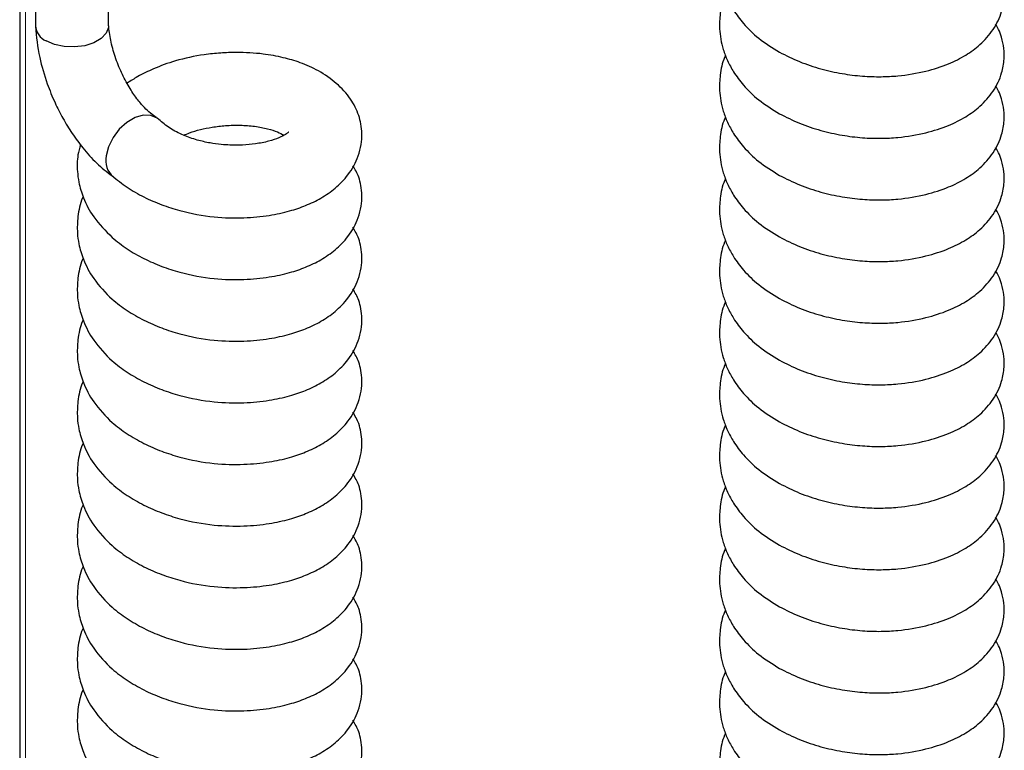
# Model space of a CAD drawing. Units: millimetres. Extents: x 0 to 210, y 0 to 297.
# Drawn here: x 132 to 138, y 106 to 111 of the extents above; entities that cross this region are included whole.
import ezdxf

# ---------------------------------------------------------------- set-up
doc = ezdxf.new("R2010")
doc.units = ezdxf.units.MM

msp = doc.modelspace()

# ---------------------------------------------------------------- linework, layer by layer
at = {"color": 7, "linetype": 'Continuous', "lineweight": 25}
for p, q in [((132.00589, 114.517), (132.00589, 102.61482)), ((132.10242, 112.62399), (132.10242, 110.90925)), ((132.55242, 110.90925), (132.55242, 112.62399))]:
    msp.add_line(p, q, dxfattribs=at)
at = {"color": 8, "linetype": 'Continuous', "lineweight": 18}
msp.add_line((132.04104, 114.32795), (132.04104, 102.59453), dxfattribs=at)
at = {"color": 7, "linetype": 'Continuous', "lineweight": 25, "flags": 128}
for points in [[(132.55242, 110.90925), (132.55185, 110.89998), (132.53823, 110.86386), (132.50754, 110.83141), (132.46226, 110.80527), (132.40605, 110.78755), (132.34347, 110.77969), (132.27959, 110.78233), (132.21959, 110.79525), (132.16832, 110.8174)], [(132.86079, 110.33341), (132.85117, 110.34153), (132.81241, 110.35876), (132.76582, 110.36004), (132.71519, 110.34525), (132.6646, 110.31561), (132.61816, 110.2735), (132.57964, 110.22235), (132.55214, 110.16629), (132.53791, 110.10987)]]:
    msp.add_lwpolyline(points, dxfattribs=at)
at = {"color": 7, "linetype": 'Continuous', "lineweight": 25}
for centre, radius, start, end in [((132.21319, 110.91917), 0.11122, 185.11548, 246.204661), ((132.66059, 110.07987), 0.1263, 166.258457, 231.691356)]:
    msp.add_arc(centre, radius, start, end, dxfattribs=at)
for points, knots in [([(136.34498, 111.48519), (136.34294, 111.48125), (136.32354, 111.44364), (136.311, 111.36984), (136.3057, 111.28087), (136.31438, 111.20648), (136.33009, 111.14075), (136.35618, 111.07237), (136.39591, 110.99895), (136.45725, 110.91698), (136.54857, 110.82715), (136.63166, 110.77557), (136.67575, 110.74821)], [0, 0, 0, 0, 0.0152606, 0.14552, 0.2578598, 0.3326799, 0.409935, 0.4944935, 0.5849319, 0.7015934, 0.8416839, 1, 1, 1, 1]), ([(136.67575, 110.74821), (136.71637, 110.72769), (136.79625, 110.68734), (136.9279, 110.64397), (137.05834, 110.61464), (137.1831, 110.59919), (137.29787, 110.59531), (137.42999, 110.6021), (137.5726, 110.62662), (137.71193, 110.67153), (137.82113, 110.72611), (137.91508, 110.79447), (137.99546, 110.88541), (138.04328, 110.9874), (138.05908, 111.07678), (138.05721, 111.15156), (138.04421, 111.21213), (138.02567, 111.26352), (138.01091, 111.2882), (138.00467, 111.29863)], [0, 0, 0, 0, 0.0695653, 0.1368356, 0.2006946, 0.2603094, 0.31516, 0.3650155, 0.4527732, 0.5313204, 0.5987727, 0.6615507, 0.7338445, 0.8089246, 0.8631746, 0.9032088, 0.94624, 0.9772894, 1, 1, 1, 1]), ([(136.34498, 111.10616), (136.34294, 111.10222), (136.32354, 111.06461), (136.311, 110.99081), (136.3057, 110.90184), (136.31438, 110.82746), (136.33009, 110.76172), (136.35618, 110.69334), (136.39591, 110.61992), (136.45725, 110.53795), (136.54857, 110.44813), (136.63166, 110.39654), (136.67575, 110.36918)], [0, 0, 0, 0, 0.0152606, 0.14552, 0.2578598, 0.3326799, 0.409935, 0.4944935, 0.5849319, 0.7015934, 0.8416839, 1, 1, 1, 1]), ([(132.10251, 110.90555), (132.10877, 110.84271), (132.12019, 110.72797), (132.16842, 110.56671), (132.21938, 110.44148), (132.27135, 110.33903), (132.32843, 110.24518), (132.39685, 110.15222), (132.47872, 110.06042), (132.54211, 110.01193), (132.57494, 109.98682)], [0, 0, 0, 0, 0.1848026, 0.3374273, 0.4495483, 0.5452485, 0.6443975, 0.7476731, 0.8693388, 1, 1, 1, 1]), ([(132.84561, 110.34533), (132.82178, 110.36311), (132.78356, 110.39163), (132.7248, 110.4622), (132.67632, 110.53434), (132.62981, 110.62248), (132.59093, 110.7205), (132.56268, 110.82158), (132.55569, 110.88381), (132.55222, 110.91468)], [0, 0, 0, 0, 0.18948816, 0.30385763, 0.43038911, 0.56705746, 0.71051725, 0.8564093, 1, 1, 1, 1]), ([(136.67575, 110.36918), (136.71637, 110.34866), (136.79625, 110.30831), (136.9279, 110.26494), (137.05834, 110.23561), (137.1831, 110.22017), (137.29787, 110.21628), (137.42999, 110.22308), (137.5726, 110.24759), (137.71193, 110.2925), (137.82113, 110.34708), (137.91508, 110.41544), (137.99546, 110.50639), (138.04328, 110.60837), (138.05908, 110.69775), (138.05721, 110.77253), (138.04421, 110.8331), (138.02567, 110.88449), (138.01091, 110.90918), (138.00467, 110.9196)], [0, 0, 0, 0, 0.0695653, 0.1368356, 0.2006946, 0.2603094, 0.31516, 0.3650155, 0.4527732, 0.5313204, 0.5987727, 0.6615507, 0.7338445, 0.8089246, 0.8631746, 0.9032088, 0.94624, 0.9772894, 1, 1, 1, 1]), ([(132.57419, 109.98712), (132.60405, 109.96307), (132.6631, 109.91548), (132.76719, 109.8564), (132.87637, 109.8085), (133.01967, 109.76223), (133.1912, 109.73029), (133.37838, 109.72532), (133.53442, 109.74041), (133.66038, 109.76765), (133.76582, 109.80335), (133.86117, 109.84953), (133.94996, 109.91087), (134.03206, 109.99549), (134.08472, 110.09088), (134.10715, 110.17861), (134.11156, 110.24402), (134.10534, 110.30364), (134.08588, 110.37817), (134.041, 110.46591), (133.95732, 110.55762), (133.8502, 110.63218), (133.73689, 110.68314), (133.62248, 110.71706), (133.49262, 110.74022), (133.36186, 110.74788), (133.23995, 110.74337), (133.11351, 110.73021), (132.97201, 110.70016), (132.83642, 110.65105), (132.73877, 110.60365), (132.68762, 110.5709), (132.66623, 110.5572)], [0, 0, 0, 0, 0.0332015, 0.0656739, 0.0969875, 0.126793, 0.180863, 0.2272305, 0.2680805, 0.3032457, 0.332832, 0.3632624, 0.395799, 0.4310257, 0.4726104, 0.4961059, 0.5191699, 0.5392999, 0.5566916, 0.5936935, 0.6352797, 0.6759008, 0.7110448, 0.7410056, 0.7751916, 0.817959, 0.8422408, 0.8677776, 0.9136764, 0.9509097, 0.9794765, 1, 1, 1, 1]), ([(136.34498, 110.72713), (136.34294, 110.72319), (136.32354, 110.68558), (136.311, 110.61178), (136.3057, 110.52281), (136.31438, 110.44843), (136.33009, 110.3827), (136.35618, 110.31431), (136.39591, 110.24089), (136.45725, 110.15893), (136.54857, 110.0691), (136.63166, 110.01752), (136.67575, 109.99015)], [0, 0, 0, 0, 0.0152606, 0.14552, 0.2578598, 0.3326799, 0.409935, 0.4944935, 0.5849319, 0.7015934, 0.8416839, 1, 1, 1, 1]), ([(136.67575, 109.99015), (136.71637, 109.96963), (136.79625, 109.92928), (136.9279, 109.88591), (137.05834, 109.85658), (137.1831, 109.84114), (137.29787, 109.83726), (137.42999, 109.84405), (137.5726, 109.86857), (137.71193, 109.91347), (137.82113, 109.96805), (137.91508, 110.03641), (137.99546, 110.12736), (138.04328, 110.22934), (138.05908, 110.31872), (138.05721, 110.39351), (138.04421, 110.45408), (138.02567, 110.50546), (138.01091, 110.53015), (138.00467, 110.54058)], [0, 0, 0, 0, 0.0695653, 0.1368356, 0.2006946, 0.2603094, 0.31516, 0.3650155, 0.4527732, 0.5313204, 0.5987727, 0.6615507, 0.7338445, 0.8089246, 0.8631746, 0.9032088, 0.94624, 0.9772894, 1, 1, 1, 1]), ([(136.34498, 110.34811), (136.34294, 110.34416), (136.32354, 110.30655), (136.311, 110.23276), (136.3057, 110.14378), (136.31438, 110.0694), (136.33009, 110.00367), (136.35618, 109.93529), (136.39591, 109.86187), (136.45725, 109.7799), (136.54857, 109.69007), (136.63166, 109.63849), (136.67575, 109.61112)], [0, 0, 0, 0, 0.0152606, 0.14552, 0.2578598, 0.3326799, 0.409935, 0.4944935, 0.5849319, 0.7015934, 0.8416839, 1, 1, 1, 1]), ([(133.66028, 110.25557), (133.65968, 110.2556), (133.6582, 110.25566), (133.64137, 110.24167), (133.60237, 110.22103), (133.53938, 110.199), (133.45999, 110.18292), (133.37897, 110.17568), (133.30697, 110.17523), (133.23956, 110.17945), (133.17166, 110.18887), (133.09269, 110.20712), (133.00835, 110.23702), (132.92509, 110.27926), (132.88259, 110.31506), (132.86071, 110.33349)], [0, 0, 0, 0, 0.0537681, 0.1321597, 0.2181219, 0.3068392, 0.3951414, 0.4720922, 0.5422508, 0.5903675, 0.6509619, 0.7238334, 0.8079432, 0.9011189, 1, 1, 1, 1]), ([(133.01484, 110.23656), (133.02633, 110.24174), (133.05709, 110.25562), (133.11671, 110.27246), (133.19141, 110.28775), (133.27436, 110.29732), (133.36345, 110.29982), (133.45193, 110.29334), (133.53075, 110.27813), (133.59247, 110.25771), (133.61813, 110.24367), (133.63027, 110.23702)], [0, 0, 0, 0, 0.0594797, 0.159175, 0.2589304, 0.3727451, 0.4972397, 0.6288517, 0.7619389, 0.8872974, 1, 1, 1, 1]), ([(132.37969, 110.17818), (132.3738, 110.15748), (132.35838, 110.1033), (132.35844, 110.02488), (132.36937, 109.93718), (132.39781, 109.84281), (132.45871, 109.72459), (132.53356, 109.64909), (132.57419, 109.6081)], [0, 0, 0, 0, 0.1017405, 0.2662354, 0.3766723, 0.5389053, 0.7496594, 1, 1, 1, 1]), ([(136.67575, 109.61112), (136.71637, 109.59061), (136.79625, 109.55025), (136.9279, 109.50688), (137.05834, 109.47756), (137.1831, 109.46211), (137.29787, 109.45823), (137.42999, 109.46502), (137.5726, 109.48954), (137.71193, 109.53445), (137.82113, 109.58902), (137.91508, 109.65738), (137.99546, 109.74833), (138.04328, 109.85031), (138.05908, 109.93969), (138.05721, 110.01448), (138.04421, 110.07505), (138.02567, 110.12644), (138.01091, 110.15112), (138.00467, 110.16155)], [0, 0, 0, 0, 0.0695653, 0.1368356, 0.2006946, 0.2603094, 0.31516, 0.3650155, 0.4527732, 0.5313204, 0.5987727, 0.6615507, 0.7338445, 0.8089246, 0.8631746, 0.9032088, 0.94624, 0.9772894, 1, 1, 1, 1]), ([(132.57419, 109.6081), (132.60405, 109.58404), (132.6631, 109.53645), (132.76719, 109.47737), (132.87637, 109.42947), (133.01967, 109.38321), (133.1912, 109.35126), (133.37838, 109.34629), (133.53442, 109.36138), (133.66038, 109.38862), (133.76582, 109.42432), (133.86117, 109.4705), (133.94996, 109.53184), (134.03205, 109.61646), (134.08474, 109.71186), (134.10712, 109.79957), (134.11164, 109.86503), (134.10512, 109.9245), (134.08966, 109.98842), (134.06759, 110.02674), (134.0544, 110.04964)], [0, 0, 0, 0, 0.0569964, 0.1127409, 0.1664963, 0.2176627, 0.3104835, 0.3900817, 0.4602079, 0.5205752, 0.5713653, 0.6236045, 0.6794594, 0.7399323, 0.8113199, 0.8516541, 0.8912475, 0.9258043, 0.9556603, 1, 1, 1, 1]), ([(136.34498, 109.96908), (136.34294, 109.96514), (136.32354, 109.92753), (136.311, 109.85373), (136.3057, 109.76476), (136.31438, 109.69037), (136.33009, 109.62464), (136.35618, 109.55626), (136.39591, 109.48284), (136.45725, 109.40087), (136.54857, 109.31104), (136.63166, 109.25946), (136.67575, 109.2321)], [0, 0, 0, 0, 0.0152606, 0.14552, 0.2578598, 0.3326799, 0.409935, 0.4944935, 0.5849319, 0.7015934, 0.8416839, 1, 1, 1, 1]), ([(132.39604, 109.8583), (132.39484, 109.85584), (132.37652, 109.81805), (132.36215, 109.7408), (132.35783, 109.646), (132.36958, 109.55814), (132.39766, 109.4635), (132.4591, 109.34716), (132.56092, 109.23479), (132.66331, 109.15836), (132.76714, 109.0981), (132.87639, 109.0505), (133.01966, 109.00415), (133.1912, 108.97224), (133.37838, 108.96726), (133.53442, 108.98236), (133.66038, 109.0096), (133.76582, 109.04529), (133.86117, 109.09147), (133.94996, 109.15282), (134.03205, 109.23743), (134.08474, 109.33283), (134.10712, 109.42054), (134.11164, 109.486), (134.10512, 109.54547), (134.08966, 109.6094), (134.06759, 109.64771), (134.0544, 109.67061)], [0, 0, 0, 0, 0.003089, 0.0473662, 0.0864762, 0.1127335, 0.1513058, 0.2014144, 0.260935, 0.303059, 0.3442578, 0.3839866, 0.4218019, 0.4904024, 0.5492307, 0.6010585, 0.6456739, 0.6832111, 0.7218193, 0.7630996, 0.807793, 0.8605532, 0.8903627, 0.9196249, 0.9451646, 0.9672301, 1, 1, 1, 1]), ([(136.67575, 109.2321), (136.71637, 109.21158), (136.79625, 109.17123), (136.9279, 109.12786), (137.05834, 109.09853), (137.1831, 109.08308), (137.29787, 109.0792), (137.42999, 109.08599), (137.5726, 109.11051), (137.71193, 109.15542), (137.82113, 109.21), (137.91508, 109.27836), (137.99546, 109.3693), (138.04328, 109.47129), (138.05908, 109.56067), (138.05721, 109.63545), (138.04421, 109.69602), (138.02567, 109.74741), (138.01091, 109.77209), (138.00467, 109.78252)], [0, 0, 0, 0, 0.06956525, 0.13683555, 0.20069459, 0.2603094, 0.31515997, 0.36501547, 0.45277319, 0.53132037, 0.59877274, 0.6615507, 0.73384452, 0.80892459, 0.8631746, 0.90320878, 0.94624001, 0.97728936, 1, 1, 1, 1]), ([(136.34498, 109.59005), (136.34294, 109.58611), (136.32354, 109.5485), (136.311, 109.4747), (136.3057, 109.38573), (136.31438, 109.31135), (136.33009, 109.24561), (136.35618, 109.17723), (136.39591, 109.10381), (136.45725, 109.02184), (136.54857, 108.93202), (136.63166, 108.88043), (136.67575, 108.85307)], [0, 0, 0, 0, 0.0152606, 0.14552, 0.2578598, 0.3326799, 0.409935, 0.4944935, 0.5849319, 0.7015934, 0.8416839, 1, 1, 1, 1]), ([(132.39604, 109.47927), (132.39484, 109.47681), (132.37652, 109.43902), (132.36215, 109.36178), (132.35783, 109.26698), (132.36958, 109.17912), (132.39766, 109.08448), (132.4591, 108.96813), (132.56092, 108.85577), (132.66331, 108.77933), (132.76714, 108.71907), (132.87639, 108.67147), (133.01966, 108.62512), (133.1912, 108.59321), (133.37838, 108.58823), (133.53442, 108.60333), (133.66038, 108.63057), (133.76582, 108.66627), (133.86117, 108.71245), (133.94996, 108.77379), (134.03205, 108.8584), (134.08474, 108.9538), (134.10712, 109.04151), (134.11164, 109.10697), (134.10512, 109.16644), (134.08966, 109.23037), (134.06759, 109.26868), (134.0544, 109.29158)], [0, 0, 0, 0, 0.003089, 0.0473662, 0.0864762, 0.1127335, 0.1513058, 0.2014144, 0.260935, 0.303059, 0.3442578, 0.3839866, 0.4218019, 0.4904024, 0.5492307, 0.6010585, 0.6456739, 0.6832111, 0.7218193, 0.7630996, 0.807793, 0.8605532, 0.8903627, 0.9196249, 0.9451646, 0.9672301, 1, 1, 1, 1]), ([(136.67575, 108.85307), (136.71637, 108.83255), (136.79625, 108.7922), (136.9279, 108.74883), (137.05834, 108.7195), (137.1831, 108.70406), (137.29787, 108.70017), (137.42999, 108.70697), (137.5726, 108.73148), (137.71193, 108.77639), (137.82113, 108.83097), (137.91508, 108.89933), (137.99546, 108.99028), (138.04328, 109.09226), (138.05908, 109.18164), (138.05721, 109.25642), (138.04421, 109.31699), (138.02567, 109.36838), (138.01091, 109.39307), (138.00467, 109.40349)], [0, 0, 0, 0, 0.0695653, 0.1368356, 0.2006946, 0.2603094, 0.31516, 0.3650155, 0.4527732, 0.5313204, 0.5987727, 0.6615507, 0.7338445, 0.8089246, 0.8631746, 0.9032088, 0.94624, 0.9772894, 1, 1, 1, 1]), ([(136.34498, 109.21102), (136.34294, 109.20708), (136.32354, 109.16947), (136.311, 109.09567), (136.3057, 109.0067), (136.31438, 108.93232), (136.33009, 108.86659), (136.35618, 108.7982), (136.39591, 108.72478), (136.45725, 108.64282), (136.54857, 108.55299), (136.63166, 108.50141), (136.67575, 108.47404)], [0, 0, 0, 0, 0.01526059, 0.14551998, 0.25785982, 0.3326799, 0.40993505, 0.49449353, 0.58493189, 0.70159339, 0.84168394, 1, 1, 1, 1]), ([(132.39604, 109.10025), (132.39484, 109.09778), (132.37652, 109.05999), (132.36215, 108.98275), (132.35783, 108.88795), (132.36958, 108.80009), (132.39766, 108.70545), (132.4591, 108.5891), (132.56092, 108.47674), (132.66331, 108.4003), (132.76714, 108.34005), (132.87639, 108.29245), (133.01966, 108.24609), (133.1912, 108.21418), (133.37838, 108.20921), (133.53442, 108.2243), (133.66038, 108.25154), (133.76582, 108.28724), (133.86117, 108.33342), (133.94996, 108.39476), (134.03205, 108.47937), (134.08474, 108.57477), (134.10712, 108.66249), (134.11164, 108.72795), (134.10512, 108.78741), (134.08966, 108.85134), (134.06759, 108.88966), (134.0544, 108.91255)], [0, 0, 0, 0, 0.003089, 0.0473662, 0.0864762, 0.1127335, 0.1513058, 0.2014144, 0.260935, 0.303059, 0.3442578, 0.3839866, 0.4218019, 0.4904024, 0.5492307, 0.6010585, 0.6456739, 0.6832111, 0.7218193, 0.7630996, 0.807793, 0.8605532, 0.8903627, 0.9196249, 0.9451646, 0.9672301, 1, 1, 1, 1]), ([(136.67575, 108.47404), (136.71637, 108.45352), (136.79625, 108.41317), (136.9279, 108.3698), (137.05834, 108.34047), (137.1831, 108.32503), (137.29787, 108.32115), (137.42999, 108.32794), (137.5726, 108.35246), (137.71193, 108.39736), (137.82113, 108.45194), (137.91508, 108.5203), (137.99546, 108.61125), (138.04328, 108.71323), (138.05908, 108.80261), (138.05721, 108.8774), (138.04421, 108.93797), (138.02567, 108.98935), (138.01091, 109.01404), (138.00467, 109.02447)], [0, 0, 0, 0, 0.0695653, 0.1368356, 0.2006946, 0.2603094, 0.31516, 0.3650155, 0.4527732, 0.5313204, 0.5987727, 0.6615507, 0.7338445, 0.8089246, 0.8631746, 0.9032088, 0.94624, 0.9772894, 1, 1, 1, 1]), ([(136.34498, 108.832), (136.34294, 108.82805), (136.32354, 108.79044), (136.311, 108.71665), (136.3057, 108.62767), (136.31438, 108.55329), (136.33009, 108.48756), (136.35618, 108.41918), (136.39591, 108.34576), (136.45725, 108.26379), (136.54857, 108.17396), (136.63166, 108.12238), (136.67575, 108.09501)], [0, 0, 0, 0, 0.01526059, 0.14551998, 0.25785982, 0.3326799, 0.40993505, 0.49449353, 0.58493189, 0.70159339, 0.84168394, 1, 1, 1, 1]), ([(132.39604, 108.72122), (132.39484, 108.71875), (132.37652, 108.68096), (132.36215, 108.60372), (132.35783, 108.50892), (132.36958, 108.42106), (132.39766, 108.32642), (132.4591, 108.21008), (132.56092, 108.09771), (132.66331, 108.02128), (132.76714, 107.96102), (132.87639, 107.91342), (133.01966, 107.86707), (133.1912, 107.83516), (133.37838, 107.83018), (133.53442, 107.84527), (133.66038, 107.87251), (133.76582, 107.90821), (133.86117, 107.95439), (133.94996, 108.01573), (134.03205, 108.10035), (134.08474, 108.19575), (134.10712, 108.28346), (134.11164, 108.34892), (134.10512, 108.40839), (134.08966, 108.47231), (134.06759, 108.51063), (134.0544, 108.53353)], [0, 0, 0, 0, 0.003089, 0.0473662, 0.0864762, 0.1127335, 0.1513058, 0.2014144, 0.260935, 0.303059, 0.3442578, 0.3839866, 0.4218019, 0.4904024, 0.5492307, 0.6010585, 0.6456739, 0.6832111, 0.7218193, 0.7630996, 0.807793, 0.8605532, 0.8903627, 0.9196249, 0.9451646, 0.9672301, 1, 1, 1, 1]), ([(136.67575, 108.09501), (136.71637, 108.0745), (136.79625, 108.03414), (136.9279, 107.99077), (137.05834, 107.96145), (137.1831, 107.946), (137.29787, 107.94212), (137.42999, 107.94891), (137.5726, 107.97343), (137.71193, 108.01834), (137.82113, 108.07291), (137.91508, 108.14127), (137.99546, 108.23222), (138.04328, 108.3342), (138.05908, 108.42358), (138.05721, 108.49837), (138.04421, 108.55894), (138.02567, 108.61033), (138.01091, 108.63501), (138.00467, 108.64544)], [0, 0, 0, 0, 0.0695653, 0.1368356, 0.2006946, 0.2603094, 0.31516, 0.3650155, 0.4527732, 0.5313204, 0.5987727, 0.6615507, 0.7338445, 0.8089246, 0.8631746, 0.9032088, 0.94624, 0.9772894, 1, 1, 1, 1]), ([(136.34498, 108.45297), (136.34294, 108.44903), (136.32354, 108.41142), (136.311, 108.33762), (136.3057, 108.24865), (136.31438, 108.17426), (136.33009, 108.10853), (136.35618, 108.04015), (136.39591, 107.96673), (136.45725, 107.88476), (136.54857, 107.79493), (136.63166, 107.74335), (136.67575, 107.71599)], [0, 0, 0, 0, 0.0152606, 0.14552, 0.2578598, 0.3326799, 0.409935, 0.4944935, 0.5849319, 0.7015934, 0.8416839, 1, 1, 1, 1]), ([(132.39604, 108.34219), (132.39484, 108.33973), (132.37652, 108.30194), (132.36215, 108.22469), (132.35783, 108.12989), (132.36958, 108.04203), (132.39766, 107.94739), (132.4591, 107.83105), (132.56092, 107.71868), (132.66331, 107.64225), (132.76714, 107.58199), (132.87639, 107.53439), (133.01966, 107.48804), (133.1912, 107.45613), (133.37838, 107.45115), (133.53442, 107.46625), (133.66038, 107.49349), (133.76582, 107.52918), (133.86117, 107.57536), (133.94996, 107.63671), (134.03205, 107.72132), (134.08474, 107.81672), (134.10712, 107.90443), (134.11164, 107.96989), (134.10512, 108.02936), (134.08966, 108.09329), (134.06759, 108.1316), (134.0544, 108.1545)], [0, 0, 0, 0, 0.003089, 0.0473662, 0.0864762, 0.1127335, 0.1513058, 0.2014144, 0.260935, 0.303059, 0.3442578, 0.3839866, 0.4218019, 0.4904024, 0.5492307, 0.6010585, 0.6456739, 0.6832111, 0.7218193, 0.7630996, 0.807793, 0.8605532, 0.8903627, 0.9196249, 0.9451646, 0.9672301, 1, 1, 1, 1]), ([(136.67575, 107.71599), (136.71637, 107.69547), (136.79625, 107.65512), (136.9279, 107.61175), (137.05834, 107.58242), (137.1831, 107.56697), (137.29787, 107.56309), (137.42999, 107.56988), (137.5726, 107.5944), (137.71193, 107.63931), (137.82113, 107.69389), (137.91508, 107.76225), (137.99546, 107.85319), (138.04328, 107.95518), (138.05908, 108.04456), (138.05721, 108.11934), (138.04421, 108.17991), (138.02567, 108.2313), (138.01091, 108.25598), (138.00467, 108.26641)], [0, 0, 0, 0, 0.0695653, 0.1368356, 0.2006946, 0.2603094, 0.31516, 0.3650155, 0.4527732, 0.5313204, 0.5987727, 0.6615507, 0.7338445, 0.8089246, 0.8631746, 0.9032088, 0.94624, 0.9772894, 1, 1, 1, 1]), ([(136.34498, 108.07394), (136.34294, 108.07), (136.32354, 108.03239), (136.311, 107.95859), (136.3057, 107.86962), (136.31438, 107.79524), (136.33009, 107.7295), (136.35618, 107.66112), (136.39591, 107.5877), (136.45725, 107.50573), (136.54857, 107.41591), (136.63166, 107.36432), (136.67575, 107.33696)], [0, 0, 0, 0, 0.0152606, 0.14552, 0.2578598, 0.3326799, 0.409935, 0.4944935, 0.5849319, 0.7015934, 0.8416839, 1, 1, 1, 1]), ([(132.39604, 107.96316), (132.39484, 107.9607), (132.37652, 107.92291), (132.36215, 107.84567), (132.35783, 107.75087), (132.36958, 107.66301), (132.39766, 107.56837), (132.4591, 107.45202), (132.56092, 107.33966), (132.66331, 107.26322), (132.76714, 107.20296), (132.87639, 107.15536), (133.01966, 107.10901), (133.1912, 107.0771), (133.37838, 107.07212), (133.53442, 107.08722), (133.66038, 107.11446), (133.76582, 107.15016), (133.86117, 107.19634), (133.94996, 107.25768), (134.03205, 107.34229), (134.08474, 107.43769), (134.10712, 107.5254), (134.11164, 107.59086), (134.10512, 107.65033), (134.08966, 107.71426), (134.06759, 107.75257), (134.0544, 107.77547)], [0, 0, 0, 0, 0.003089, 0.0473662, 0.0864762, 0.1127335, 0.1513058, 0.2014144, 0.260935, 0.303059, 0.3442578, 0.3839866, 0.4218019, 0.4904024, 0.5492307, 0.6010585, 0.6456739, 0.6832111, 0.7218193, 0.7630996, 0.807793, 0.8605532, 0.8903627, 0.9196249, 0.9451646, 0.9672301, 1, 1, 1, 1]), ([(136.67575, 107.33696), (136.71637, 107.31644), (136.79625, 107.27609), (136.9279, 107.23272), (137.05834, 107.20339), (137.1831, 107.18795), (137.29787, 107.18406), (137.42999, 107.19086), (137.5726, 107.21537), (137.71193, 107.26028), (137.82113, 107.31486), (137.91508, 107.38322), (137.99546, 107.47417), (138.04328, 107.57615), (138.05908, 107.66553), (138.05721, 107.74031), (138.04421, 107.80088), (138.02567, 107.85227), (138.01091, 107.87696), (138.00467, 107.88738)], [0, 0, 0, 0, 0.0695653, 0.1368356, 0.2006946, 0.2603094, 0.31516, 0.3650155, 0.4527732, 0.5313204, 0.5987727, 0.6615507, 0.7338445, 0.8089246, 0.8631746, 0.9032088, 0.94624, 0.9772894, 1, 1, 1, 1]), ([(136.34498, 107.69491), (136.34294, 107.69097), (136.32354, 107.65336), (136.311, 107.57956), (136.3057, 107.49059), (136.31438, 107.41621), (136.33009, 107.35048), (136.35618, 107.28209), (136.39591, 107.20867), (136.45725, 107.12671), (136.54857, 107.03688), (136.63166, 106.9853), (136.67575, 106.95793)], [0, 0, 0, 0, 0.0152606, 0.14552, 0.2578598, 0.3326799, 0.409935, 0.4944935, 0.5849319, 0.7015934, 0.8416839, 1, 1, 1, 1]), ([(132.39604, 107.58414), (132.39484, 107.58167), (132.37652, 107.54388), (132.36215, 107.46664), (132.35783, 107.37184), (132.36958, 107.28398), (132.39766, 107.18934), (132.4591, 107.07299), (132.56092, 106.96063), (132.66331, 106.88419), (132.76714, 106.82394), (132.87639, 106.77634), (133.01966, 106.72998), (133.1912, 106.69807), (133.37838, 106.6931), (133.53442, 106.70819), (133.66038, 106.73543), (133.76582, 106.77113), (133.86117, 106.81731), (133.94996, 106.87865), (134.03205, 106.96326), (134.08474, 107.05866), (134.10712, 107.14638), (134.11164, 107.21184), (134.10512, 107.2713), (134.08966, 107.33523), (134.06759, 107.37355), (134.0544, 107.39644)], [0, 0, 0, 0, 0.003089, 0.0473662, 0.0864762, 0.1127335, 0.1513058, 0.2014144, 0.260935, 0.303059, 0.3442578, 0.3839866, 0.4218019, 0.4904024, 0.5492307, 0.6010585, 0.6456739, 0.6832111, 0.7218193, 0.7630996, 0.807793, 0.8605532, 0.8903627, 0.9196249, 0.9451646, 0.9672301, 1, 1, 1, 1]), ([(136.67575, 106.95793), (136.71637, 106.93741), (136.79625, 106.89706), (136.9279, 106.85369), (137.05834, 106.82436), (137.1831, 106.80892), (137.29787, 106.80504), (137.42999, 106.81183), (137.5726, 106.83635), (137.71193, 106.88125), (137.82113, 106.93583), (137.91508, 107.00419), (137.99546, 107.09514), (138.04328, 107.19712), (138.05908, 107.2865), (138.05721, 107.36129), (138.04421, 107.42186), (138.02567, 107.47324), (138.01091, 107.49793), (138.00467, 107.50836)], [0, 0, 0, 0, 0.06956525, 0.13683555, 0.20069459, 0.2603094, 0.31515997, 0.36501547, 0.45277319, 0.53132037, 0.59877274, 0.6615507, 0.73384452, 0.80892459, 0.8631746, 0.90320878, 0.94624001, 0.97728936, 1, 1, 1, 1]), ([(136.34498, 107.31589), (136.34294, 107.31194), (136.32354, 107.27433), (136.311, 107.20054), (136.3057, 107.11156), (136.31438, 107.03718), (136.33009, 106.97145), (136.35618, 106.90307), (136.39591, 106.82965), (136.45725, 106.74768), (136.54857, 106.65785), (136.63166, 106.60627), (136.67575, 106.5789)], [0, 0, 0, 0, 0.0152606, 0.14552, 0.2578598, 0.3326799, 0.409935, 0.4944935, 0.5849319, 0.7015934, 0.8416839, 1, 1, 1, 1]), ([(132.39604, 107.20511), (132.39484, 107.20264), (132.37652, 107.16485), (132.36215, 107.08761), (132.35783, 106.99281), (132.36958, 106.90495), (132.39766, 106.81031), (132.4591, 106.69397), (132.56092, 106.5816), (132.66331, 106.50517), (132.76714, 106.44491), (132.87639, 106.39731), (133.01966, 106.35096), (133.1912, 106.31905), (133.37838, 106.31407), (133.53442, 106.32916), (133.66038, 106.3564), (133.76582, 106.3921), (133.86117, 106.43828), (133.94996, 106.49962), (134.03205, 106.58424), (134.08474, 106.67964), (134.10712, 106.76735), (134.11164, 106.83281), (134.10512, 106.89228), (134.08966, 106.9562), (134.06759, 106.99452), (134.0544, 107.01742)], [0, 0, 0, 0, 0.003089, 0.0473662, 0.0864762, 0.1127335, 0.1513058, 0.2014144, 0.260935, 0.303059, 0.3442578, 0.3839866, 0.4218019, 0.4904024, 0.5492307, 0.6010585, 0.6456739, 0.6832111, 0.7218193, 0.7630996, 0.807793, 0.8605532, 0.8903627, 0.9196249, 0.9451646, 0.9672301, 1, 1, 1, 1]), ([(136.67575, 106.5789), (136.71637, 106.55839), (136.79625, 106.51803), (136.9279, 106.47466), (137.05834, 106.44534), (137.1831, 106.42989), (137.29787, 106.42601), (137.42999, 106.4328), (137.5726, 106.45732), (137.71193, 106.50223), (137.82113, 106.5568), (137.91508, 106.62516), (137.99546, 106.71611), (138.04328, 106.81809), (138.05908, 106.90747), (138.05721, 106.98226), (138.04421, 107.04283), (138.02567, 107.09422), (138.01091, 107.1189), (138.00467, 107.12933)], [0, 0, 0, 0, 0.0695653, 0.1368356, 0.2006946, 0.2603094, 0.31516, 0.3650155, 0.4527732, 0.5313204, 0.5987727, 0.6615507, 0.7338445, 0.8089246, 0.8631746, 0.9032088, 0.94624, 0.9772894, 1, 1, 1, 1]), ([(136.34498, 106.93686), (136.34294, 106.93292), (136.32354, 106.89531), (136.311, 106.82151), (136.3057, 106.73254), (136.31438, 106.65815), (136.33009, 106.59242), (136.35618, 106.52404), (136.39591, 106.45062), (136.45725, 106.36865), (136.54857, 106.27882), (136.63166, 106.22724), (136.67575, 106.19988)], [0, 0, 0, 0, 0.0152606, 0.14552, 0.2578598, 0.3326799, 0.409935, 0.4944935, 0.5849319, 0.7015934, 0.8416839, 1, 1, 1, 1]), ([(132.39604, 106.82608), (132.39484, 106.82362), (132.37652, 106.78583), (132.36215, 106.70858), (132.35783, 106.61378), (132.36958, 106.52592), (132.39766, 106.43128), (132.4591, 106.31494), (132.56092, 106.20257), (132.66331, 106.12614), (132.76714, 106.06588), (132.87639, 106.01828), (133.01966, 105.97193), (133.1912, 105.94002), (133.37838, 105.93504), (133.53442, 105.95014), (133.66038, 105.97738), (133.76582, 106.01307), (133.86117, 106.05925), (133.94996, 106.1206), (134.03205, 106.20521), (134.08474, 106.30061), (134.10712, 106.38832), (134.11164, 106.45378), (134.10512, 106.51325), (134.08966, 106.57718), (134.06759, 106.61549), (134.0544, 106.63839)], [0, 0, 0, 0, 0.003089, 0.0473662, 0.0864762, 0.1127335, 0.1513058, 0.2014144, 0.260935, 0.303059, 0.3442578, 0.3839866, 0.4218019, 0.4904024, 0.5492307, 0.6010585, 0.6456739, 0.6832111, 0.7218193, 0.7630996, 0.807793, 0.8605532, 0.8903627, 0.9196249, 0.9451646, 0.9672301, 1, 1, 1, 1]), ([(136.67575, 106.19988), (136.71637, 106.17936), (136.79625, 106.13901), (136.9279, 106.09564), (137.05834, 106.06631), (137.1831, 106.05086), (137.29787, 106.04698), (137.42999, 106.05377), (137.5726, 106.07829), (137.71193, 106.1232), (137.82113, 106.17778), (137.91508, 106.24614), (137.99546, 106.33708), (138.04328, 106.43907), (138.05908, 106.52845), (138.05721, 106.60323), (138.04421, 106.6638), (138.02567, 106.71519), (138.01091, 106.73987), (138.00467, 106.7503)], [0, 0, 0, 0, 0.0695653, 0.1368356, 0.2006946, 0.2603094, 0.31516, 0.3650155, 0.4527732, 0.5313204, 0.5987727, 0.6615507, 0.7338445, 0.8089246, 0.8631746, 0.9032088, 0.94624, 0.9772894, 1, 1, 1, 1]), ([(136.34498, 106.55783), (136.34294, 106.55389), (136.32354, 106.51628), (136.311, 106.44248), (136.3057, 106.35351), (136.31438, 106.27913), (136.33009, 106.21339), (136.35618, 106.14501), (136.39591, 106.07159), (136.45725, 105.98962), (136.54857, 105.8998), (136.63166, 105.84821), (136.67575, 105.82085)], [0, 0, 0, 0, 0.0152606, 0.14552, 0.2578598, 0.3326799, 0.409935, 0.4944935, 0.5849319, 0.7015934, 0.8416839, 1, 1, 1, 1])]:
    msp.add_open_spline(points, degree=3, knots=knots, dxfattribs=at)

doc.saveas('drawing.dxf')
